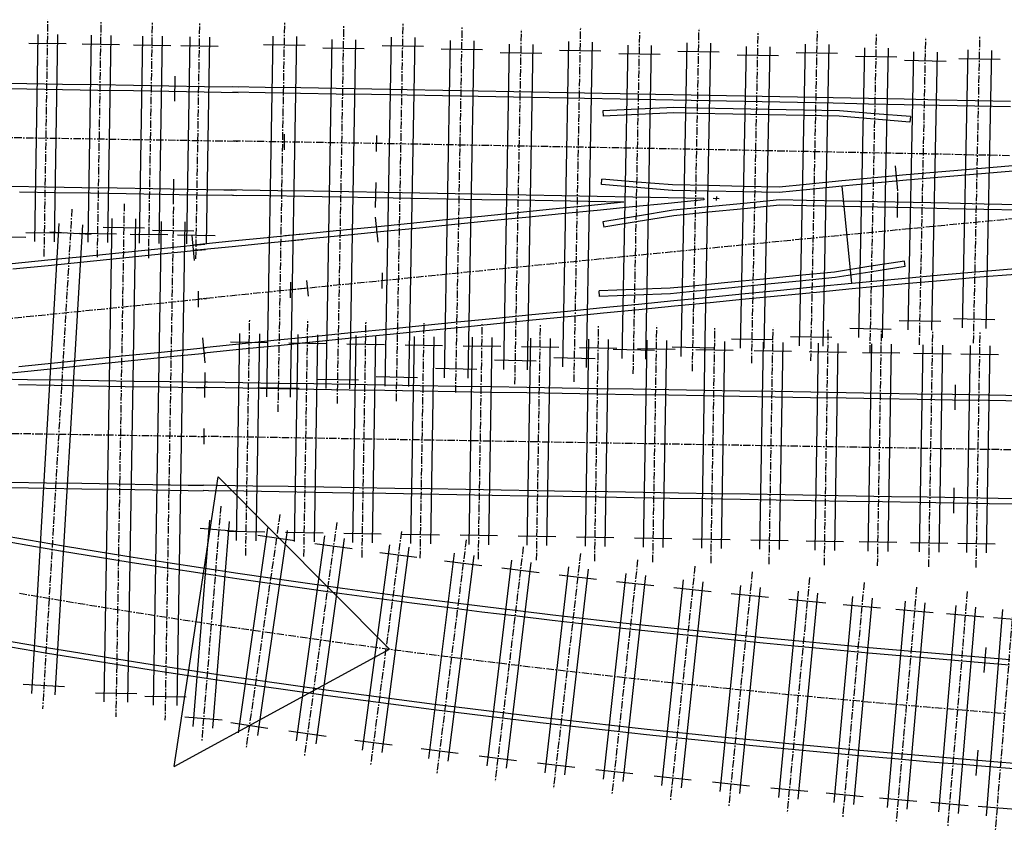
# Model space of a CAD drawing. Extents: x 166 to 6849, y 1372 to 2672.
# Drawn here: x 3938 to 4105, y 2531 to 2669 of the extents above; entities that cross this region are included whole.
import ezdxf

# ---------------------------------------------------------------- set-up
doc = ezdxf.new("R2010")
doc.units = 0
doc.linetypes.add('CENTER', pattern=[2, 1.25, -0.25, 0.25, -0.25])
for name, color, linetype in [('CENTLINE', 6, 'CENTER'), ('GDMARKS', 1, 'CONTINUOUS'), ('JOINTS', 7, 'CONTINUOUS'), ('RADMARKS', 3, 'CONTINUOUS'), ('RAILS', 7, 'CONTINUOUS'), ('TIMBCENT', 4, 'CENTER'), ('TIMBOUTL', 5, 'CONTINUOUS')]:
    doc.layers.add(name, color=color, linetype=linetype)

msp = doc.modelspace()

# ---------------------------------------------------------------- linework, layer by layer
at = {"layer": 'CENTLINE'}
for p, q in [((3933.39, 2648.66), (3939.39, 2648.56)), ((3939.39, 2648.56), (3945.38, 2648.47)), ((3945.38, 2648.47), (3951.38, 2648.37)), ((3951.38, 2648.37), (3957.38, 2648.27)), ((3957.38, 2648.27), (3963.38, 2648.18)), ((3963.38, 2648.18), (3969.38, 2648.08)), ((3969.38, 2648.08), (3975.12, 2647.98)), ((3979.66, 2647.9), (3974.2, 2648)), ((3985.66, 2647.8), (3979.66, 2647.9)), ((3991.66, 2647.7), (3985.66, 2647.8)), ((3997.66, 2647.59), (3991.66, 2647.7)), ((4003.66, 2647.49), (3997.66, 2647.59)), ((4009.65, 2647.38), (4003.66, 2647.49)), ((4015.65, 2647.27), (4009.65, 2647.38)), ((4021.65, 2647.16), (4015.65, 2647.27)), ((4027.65, 2647.05), (4021.65, 2647.16)), ((4033.65, 2646.94), (4027.65, 2647.05)), ((4039.65, 2646.83), (4033.65, 2646.94)), ((4045.65, 2646.72), (4039.65, 2646.83)), ((4051.65, 2646.6), (4045.65, 2646.72)), ((4057.65, 2646.49), (4051.65, 2646.6)), ((4063.64, 2646.37), (4057.65, 2646.49)), ((4069.64, 2646.25), (4063.64, 2646.37)), ((4075.64, 2646.13), (4069.64, 2646.25)), ((4081.64, 2646.01), (4075.64, 2646.13)), ((4087.64, 2645.89), (4081.64, 2646.01)), ((4093.64, 2645.77), (4087.64, 2645.89)), ((4099.64, 2645.64), (4093.64, 2645.77)), ((4105.64, 2645.52), (4099.64, 2645.64)), ((4094.71, 2633.74), (4088.7, 2633.16)), ((4100.72, 2634.32), (4094.71, 2633.74)), ((4106.73, 2634.9), (4100.72, 2634.32)), ((4076.68, 2631.99), (4070.67, 2631.4)), ((4082.69, 2632.57), (4076.68, 2631.99)), ((4088.7, 2633.16), (4082.69, 2632.57)), ((4058.65, 2630.23), (4052.64, 2629.64)), ((4064.66, 2630.82), (4058.65, 2630.23)), ((4070.67, 2631.4), (4064.66, 2630.82)), ((4040.62, 2628.46), (4034.61, 2627.86)), ((4046.63, 2629.05), (4040.62, 2628.46)), ((4052.64, 2629.64), (4046.63, 2629.05)), ((4028.6, 2627.27), (4022.6, 2626.67)), ((4034.61, 2627.86), (4028.6, 2627.27)), ((4010.58, 2625.48), (4004.57, 2624.88)), ((4016.59, 2626.08), (4010.58, 2625.48)), ((4022.6, 2626.67), (4016.59, 2626.08)), ((3992.56, 2623.68), (3986.55, 2623.08)), ((3998.57, 2624.28), (3992.56, 2623.68)), ((4004.57, 2624.88), (3998.57, 2624.28)), ((3975.06, 2621.93), (3969.09, 2621.32)), ((3981.03, 2622.53), (3975.06, 2621.93)), ((3987, 2623.12), (3981.03, 2622.53)), ((3986.55, 2623.08), (3984.05, 2622.83)), ((3951.47, 2619.54), (3957.48, 2620.15)), ((3957.48, 2620.15), (3963.5, 2620.76)), ((3963.5, 2620.76), (3969.51, 2621.37)), ((3969.09, 2621.32), (3968.53, 2621.27)), ((3969.51, 2621.37), (3969.88, 2621.4)), ((3939.44, 2618.32), (3945.45, 2618.93)), ((3945.45, 2618.93), (3951.47, 2619.54)), ((3933.42, 2617.71), (3939.44, 2618.32)), ((3936.94, 2598.59), (3942.94, 2598.5)), ((3942.94, 2598.5), (3948.93, 2598.4)), ((3948.93, 2598.4), (3954.93, 2598.31)), ((3954.93, 2598.31), (3960.93, 2598.21)), ((3960.93, 2598.21), (3966.93, 2598.11)), ((3966.93, 2598.11), (3969.49, 2598.07)), ((3969.89, 2598.07), (3969.48, 2598.08)), ((3975.89, 2597.97), (3969.89, 2598.07)), ((3981.88, 2597.87), (3975.89, 2597.97)), ((3987.88, 2597.77), (3981.88, 2597.87)), ((3993.88, 2597.67), (3987.88, 2597.77)), ((3999.88, 2597.57), (3993.88, 2597.67)), ((4005.88, 2597.47), (3999.88, 2597.57)), ((4011.88, 2597.37), (4005.88, 2597.47)), ((4017.88, 2597.27), (4011.88, 2597.37)), ((4023.88, 2597.17), (4017.88, 2597.27)), ((4029.88, 2597.07), (4023.88, 2597.17)), ((4035.88, 2596.97), (4029.88, 2597.07)), ((4041.88, 2596.87), (4035.88, 2596.97)), ((4047.88, 2596.77), (4041.88, 2596.87)), ((4053.87, 2596.67), (4047.88, 2596.77)), ((4059.87, 2596.57), (4053.87, 2596.67)), ((4065.87, 2596.47), (4059.87, 2596.57)), ((4071.87, 2596.37), (4065.87, 2596.47)), ((4077.87, 2596.27), (4071.87, 2596.37)), ((4083.87, 2596.17), (4077.87, 2596.27)), ((4089.87, 2596.07), (4083.87, 2596.17)), ((4095.87, 2595.97), (4089.87, 2596.07)), ((4101.87, 2595.87), (4095.87, 2595.97)), ((4107.87, 2595.77), (4101.87, 2595.87)), ((3938.28, 2571.56), (3944.19, 2570.56)), ((3944.19, 2570.56), (3950.11, 2569.58)), ((3950.11, 2569.58), (3956.04, 2568.63)), ((3956.04, 2568.63), (3961.96, 2567.7)), ((3961.96, 2567.7), (3967.9, 2566.79)), ((3967.9, 2566.79), (3973.83, 2565.9)), ((3973.83, 2565.9), (3979.77, 2565.03)), ((3979.77, 2565.03), (3985.71, 2564.18)), ((3985.71, 2564.18), (3991.65, 2563.36)), ((3991.65, 2563.36), (3997.59, 2562.55)), ((3997.59, 2562.55), (4003.54, 2561.77)), ((4003.54, 2561.77), (4009.49, 2561.01)), ((4009.49, 2561.01), (4015.45, 2560.26)), ((4015.45, 2560.26), (4021.4, 2559.54)), ((4021.4, 2559.54), (4027.36, 2558.83)), ((4027.36, 2558.83), (4033.32, 2558.15)), ((4033.32, 2558.15), (4039.29, 2557.48)), ((4039.29, 2557.48), (4045.25, 2556.83)), ((4045.25, 2556.83), (4051.22, 2556.19)), ((4051.22, 2556.19), (4057.19, 2555.58)), ((4057.19, 2555.58), (4063.16, 2554.98)), ((4063.16, 2554.98), (4069.13, 2554.4)), ((4069.13, 2554.4), (4075.1, 2553.84)), ((4075.1, 2553.84), (4081.08, 2553.29)), ((4081.08, 2553.29), (4087.05, 2552.75)), ((4087.05, 2552.75), (4093.03, 2552.24)), ((4093.03, 2552.24), (4099.01, 2551.74)), ((4099.01, 2551.74), (4104.99, 2551.25))]:
    msp.add_line(p, q, dxfattribs=at)
at = {"layer": 'GDMARKS'}
for p, q in [((3983.03, 2649.18), (3982.99, 2646.51)), ((3998.63, 2648.91), (3998.58, 2646.24)), ((4056.08, 2638.6), (4056.07, 2637.93)), ((4056.57, 2638.25), (4055.57, 2638.27)), ((3999.56, 2625.71), (3999.52, 2623.05)), ((3984.07, 2624.16), (3984.03, 2621.49)), ((3987.14, 2621.8), (3986.87, 2624.45)), ((3968.51, 2619.93), (3968.56, 2622.6)), ((3969.47, 2596.74), (3969.52, 2599.4))]:
    msp.add_line(p, q, dxfattribs=at)
at = {"layer": 'JOINTS'}
for p, q in [((3964.54, 2654.74), (3964.61, 2658.99)), ((4086.77, 2639.56), (4086.38, 2643.79)), ((3964.32, 2641.58), (3964.25, 2637.33)), ((3998.49, 2641), (3998.42, 2636.75)), ((4086.7, 2635.07), (4086.79, 2639.32)), ((3998.89, 2630.93), (3998.47, 2635.16)), ((3967.87, 2627.82), (3967.45, 2632.05)), ((3969.19, 2614.72), (3969.62, 2610.49)), ((3969.2, 2614.72), (3969.62, 2610.49)), ((3969.6, 2604.65), (3969.67, 2608.9)), ((4096.45, 2602.55), (4096.52, 2606.8)), ((4096.23, 2589.38), (4096.16, 2585.13)), ((4101.36, 2558.15), (4101.7, 2562.38)), ((4100.28, 2545.03), (4099.93, 2540.79))]:
    msp.add_line(p, q, dxfattribs=at)
at = {"layer": 'RADMARKS'}
for p, q in [((4078.96, 2623.92), (4077.36, 2640.35)), ((3964.42, 2542.28), (3971.84, 2591.22)), ((3971.84, 2591.22), (4000.81, 2562.13)), ((3964.42, 2542.28), (4000.81, 2562.13))]:
    msp.add_line(p, q, dxfattribs=at)
at = {"layer": 'RAILS'}
for p, q in [((3933.51, 2656.9), (3939.51, 2656.81)), ((3933.53, 2657.82), (3939.53, 2657.73)), ((3939.51, 2656.81), (3945.52, 2656.72)), ((3939.53, 2657.73), (3945.53, 2657.63)), ((3945.52, 2656.72), (3951.52, 2656.62)), ((3945.53, 2657.63), (3951.53, 2657.54)), ((3951.53, 2657.54), (3957.53, 2657.44)), ((3957.53, 2657.44), (3963.53, 2657.34)), ((3963.53, 2657.34), (3969.53, 2657.24)), ((3969.53, 2657.24), (3975.28, 2657.15)), ((3979.81, 2657.07), (3974.35, 2657.16)), ((3985.82, 2656.97), (3979.81, 2657.07)), ((3991.82, 2656.86), (3985.82, 2656.97)), ((3997.82, 2656.76), (3991.82, 2656.86)), ((4003.82, 2656.65), (3997.82, 2656.76)), ((3951.52, 2656.62), (3957.52, 2656.52)), ((3957.52, 2656.52), (3963.52, 2656.43)), ((3963.52, 2656.43), (3969.52, 2656.33)), ((3969.52, 2656.33), (3975.26, 2656.23)), ((3979.8, 2656.15), (3974.34, 2656.25)), ((3985.8, 2656.05), (3979.8, 2656.15)), ((3991.8, 2655.95), (3985.8, 2656.05)), ((3997.8, 2655.84), (3991.8, 2655.95)), ((4003.8, 2655.74), (3997.8, 2655.84)), ((4009.8, 2655.63), (4003.8, 2655.74)), ((4009.82, 2656.55), (4003.82, 2656.65)), ((4015.8, 2655.52), (4009.8, 2655.63)), ((4015.82, 2656.44), (4009.82, 2656.55)), ((4021.8, 2655.41), (4015.8, 2655.52)), ((4021.82, 2656.33), (4015.82, 2656.44)), ((4027.8, 2655.3), (4021.8, 2655.41)), ((4027.82, 2656.22), (4021.82, 2656.33)), ((4033.8, 2655.19), (4027.8, 2655.3)), ((4033.82, 2656.11), (4027.82, 2656.22)), ((4039.8, 2655.08), (4033.8, 2655.19)), ((4039.82, 2656), (4033.82, 2656.11)), ((4045.81, 2654.97), (4039.8, 2655.08)), ((4045.82, 2655.88), (4039.82, 2656)), ((4051.82, 2655.77), (4045.82, 2655.88)), ((4057.82, 2655.65), (4051.82, 2655.77)), ((4063.82, 2655.53), (4057.82, 2655.65)), ((4069.83, 2655.42), (4063.82, 2655.53)), ((4075.83, 2655.3), (4069.83, 2655.42)), ((4081.83, 2655.17), (4075.83, 2655.3)), ((4087.83, 2655.05), (4081.83, 2655.17)), ((4093.83, 2654.93), (4087.83, 2655.05)), ((4042.89, 2653.4), (4036.88, 2653.13)), ((4048.9, 2653.66), (4042.89, 2653.4)), ((4051.81, 2654.85), (4045.81, 2654.97)), ((4052.9, 2653.58), (4048.9, 2653.66)), ((4048.9, 2653.66), (4048.9, 2653.66)), ((4057.81, 2654.73), (4051.81, 2654.85)), ((4058.9, 2653.46), (4052.9, 2653.58)), ((4063.81, 2654.62), (4057.81, 2654.73)), ((4064.9, 2653.35), (4058.9, 2653.46)), ((4069.81, 2654.5), (4063.81, 2654.62)), ((4075.81, 2654.38), (4069.81, 2654.5)), ((4081.81, 2654.26), (4075.81, 2654.38)), ((4087.81, 2654.14), (4081.81, 2654.26)), ((4093.81, 2654.01), (4087.81, 2654.14)), ((4099.81, 2653.89), (4093.81, 2654.01)), ((4099.83, 2654.81), (4093.83, 2654.93)), ((4105.81, 2653.76), (4099.81, 2653.89)), ((4105.83, 2654.68), (4099.83, 2654.81)), ((4036.88, 2653.13), (4036.92, 2652.22)), ((4042.9, 2652.48), (4036.92, 2652.22)), ((4048.91, 2652.74), (4042.9, 2652.48)), ((4052.85, 2652.66), (4048.91, 2652.74)), ((4048.91, 2652.74), (4048.91, 2652.74)), ((4058.85, 2652.55), (4052.85, 2652.66)), ((4064.85, 2652.43), (4058.85, 2652.55)), ((4070.85, 2652.31), (4064.85, 2652.43)), ((4070.9, 2653.23), (4064.9, 2653.35)), ((4076.85, 2652.19), (4070.85, 2652.31)), ((4076.9, 2653.11), (4070.9, 2653.23)), ((4082.82, 2651.7), (4076.85, 2652.19)), ((4076.85, 2652.19), (4076.85, 2652.19)), ((4082.89, 2652.61), (4076.9, 2653.11)), ((4076.9, 2653.11), (4076.9, 2653.11)), ((4088.88, 2652.12), (4082.89, 2652.61)), ((4088.88, 2652.12), (4088.81, 2651.2)), ((4088.81, 2651.2), (4082.82, 2651.7)), ((4106.23, 2643.83), (4100.22, 2643.33)), ((4082.18, 2641.73), (4077.27, 2641.26)), ((4088.19, 2642.29), (4082.18, 2641.73)), ((4094.2, 2642.82), (4088.19, 2642.29)), ((4094.23, 2641.9), (4088.21, 2641.37)), ((4100.22, 2643.33), (4094.2, 2642.82)), ((4100.24, 2642.42), (4094.23, 2641.9)), ((4106.25, 2642.91), (4100.24, 2642.42)), ((3936.81, 2640.35), (3942.81, 2640.26)), ((3942.81, 2640.26), (3948.8, 2640.16)), ((3948.8, 2640.16), (3954.8, 2640.07)), ((3954.8, 2640.07), (3960.8, 2639.97)), ((4036.65, 2640.63), (4036.72, 2641.55)), ((4042.64, 2640.15), (4036.65, 2640.63)), ((4042.68, 2641.06), (4036.72, 2641.55)), ((4048.63, 2639.66), (4042.64, 2640.15)), ((4048.68, 2640.57), (4042.68, 2641.06)), ((4048.69, 2640.57), (4048.68, 2640.57)), ((4048.68, 2640.57), (4048.68, 2640.57)), ((4054.69, 2640.46), (4048.69, 2640.57)), ((4060.68, 2640.34), (4054.69, 2640.46)), ((4066.68, 2640.22), (4060.68, 2640.34)), ((4071.26, 2640.67), (4066.68, 2640.22)), ((4066.68, 2640.22), (4066.68, 2640.22)), ((4077.27, 2641.26), (4071.26, 2640.67)), ((4077.36, 2640.35), (4071.35, 2639.76)), ((4077.27, 2641.26), (4077.27, 2641.26)), ((4082.2, 2640.81), (4077.36, 2640.35)), ((4077.36, 2640.35), (4077.36, 2640.35)), ((4088.21, 2641.37), (4082.2, 2640.81)), ((3938.29, 2639.41), (3944.29, 2639.32)), ((3944.29, 2639.32), (3950.29, 2639.22)), ((3950.29, 2639.22), (3956.29, 2639.12)), ((3956.29, 2639.12), (3962.28, 2639.03)), ((3960.8, 2639.97), (3966.8, 2639.87)), ((3962.28, 2639.03), (3968.28, 2638.93)), ((3966.8, 2639.87), (3972.79, 2639.77)), ((3968.28, 2638.93), (3974.28, 2638.83)), ((3972.79, 2639.77), (3974.98, 2639.73)), ((3974.45, 2638.82), (3974.05, 2638.83)), ((3975.97, 2639.72), (3974.06, 2639.75)), ((3974.28, 2638.83), (3974.97, 2638.82)), ((3980.45, 2638.72), (3974.45, 2638.82)), ((3981.97, 2639.61), (3975.97, 2639.72)), ((3986.45, 2638.62), (3980.45, 2638.72)), ((3987.96, 2639.51), (3981.97, 2639.61)), ((3992.45, 2638.52), (3986.45, 2638.62)), ((3993.96, 2639.41), (3987.96, 2639.51)), ((3998.44, 2638.41), (3992.45, 2638.52)), ((3999.96, 2639.3), (3993.96, 2639.41)), ((4004.44, 2638.31), (3998.44, 2638.41)), ((4005.96, 2639.2), (3999.96, 2639.3)), ((4011.95, 2639.09), (4005.96, 2639.2)), ((4017.95, 2638.98), (4011.95, 2639.09)), ((4023.95, 2638.87), (4017.95, 2638.98)), ((4029.95, 2638.76), (4023.95, 2638.87)), ((4035.94, 2638.65), (4029.95, 2638.76)), ((4041.94, 2638.54), (4035.94, 2638.65)), ((4047.94, 2638.42), (4041.94, 2638.54)), ((4053.94, 2638.31), (4047.94, 2638.42)), ((4048.72, 2639.66), (4048.63, 2639.66)), ((4048.63, 2639.66), (4048.63, 2639.66)), ((4054.72, 2639.54), (4048.72, 2639.66)), ((4060.72, 2639.42), (4054.72, 2639.54)), ((4066.72, 2639.31), (4060.72, 2639.42)), ((4071.35, 2639.76), (4066.72, 2639.31)), ((4066.72, 2639.31), (4066.72, 2639.31)), ((4010.44, 2638.2), (4004.44, 2638.31)), ((4016.44, 2638.09), (4010.44, 2638.2)), ((4022.43, 2637.98), (4016.44, 2638.09)), ((4028.43, 2637.87), (4022.43, 2637.98)), ((4034.41, 2637.05), (4028.4, 2636.46)), ((4034.43, 2637.76), (4028.43, 2637.87)), ((4040.42, 2637.65), (4034.41, 2637.05)), ((4040.42, 2637.65), (4034.43, 2637.76)), ((4041.92, 2636.87), (4035.91, 2636.28)), ((4047.94, 2637.46), (4041.92, 2636.87)), ((4053.95, 2638.05), (4047.94, 2637.46)), ((4054.74, 2636.88), (4048.76, 2636.29)), ((4053.94, 2638.31), (4053.95, 2638.05)), ((4060.75, 2637.47), (4054.74, 2636.88)), ((4066.76, 2638.06), (4060.75, 2637.47)), ((4066.8, 2637.14), (4060.79, 2636.55)), ((4071.35, 2637.96), (4066.76, 2638.06)), ((4066.76, 2638.06), (4066.76, 2638.06)), ((4071.33, 2637.05), (4066.8, 2637.14)), ((4066.8, 2637.14), (4066.8, 2637.14)), ((4077.33, 2636.93), (4071.33, 2637.05)), ((4077.35, 2637.84), (4071.35, 2637.96)), ((4083.33, 2636.81), (4077.33, 2636.93)), ((4083.35, 2637.72), (4077.35, 2637.84)), ((4089.33, 2636.69), (4083.33, 2636.81)), ((4089.34, 2637.6), (4083.35, 2637.72)), ((4095.34, 2637.48), (4089.34, 2637.6)), ((4101.34, 2637.35), (4095.34, 2637.48)), ((4107.34, 2637.23), (4101.34, 2637.35)), ((4016.38, 2635.27), (4010.37, 2634.67)), ((4022.39, 2635.86), (4016.38, 2635.27)), ((4023.89, 2635.09), (4017.89, 2634.49)), ((4028.4, 2636.46), (4022.39, 2635.86)), ((4029.9, 2635.69), (4023.89, 2635.09)), ((4035.91, 2636.28), (4029.9, 2635.69)), ((4042.74, 2635.32), (4036.9, 2634.37)), ((4048.76, 2636.29), (4042.74, 2635.32)), ((4048.88, 2635.38), (4042.86, 2634.41)), ((4048.76, 2636.29), (4048.76, 2636.29)), ((4054.78, 2635.96), (4048.88, 2635.38)), ((4048.88, 2635.38), (4048.88, 2635.38)), ((4060.79, 2636.55), (4054.78, 2635.96)), ((4095.32, 2636.56), (4089.33, 2636.69)), ((4101.32, 2636.44), (4095.32, 2636.56)), ((4107.32, 2636.31), (4101.32, 2636.44)), ((3998.36, 2633.47), (3992.35, 2632.87)), ((4004.37, 2634.07), (3998.36, 2633.47)), ((4010.37, 2634.67), (4004.37, 2634.07)), ((4011.88, 2633.9), (4005.87, 2633.3)), ((4017.89, 2634.49), (4011.88, 2633.9)), ((4036.9, 2634.37), (4037.04, 2633.46)), ((4042.86, 2634.41), (4037.04, 2633.46)), ((3986.09, 2632.25), (3980.12, 2631.65)), ((3986.34, 2632.27), (3983.13, 2631.95)), ((3992.35, 2632.87), (3986.34, 2632.27)), ((3993.85, 2632.1), (3987.84, 2631.5)), ((3999.86, 2632.7), (3993.85, 2632.1)), ((4005.87, 2633.3), (3999.86, 2632.7)), ((3961.09, 2629.73), (3967.11, 2630.34)), ((3967.11, 2630.34), (3969.62, 2630.59)), ((3968.17, 2630.44), (3967.61, 2630.39)), ((3974.15, 2631.05), (3968.17, 2630.44)), ((3974.24, 2630.13), (3968.27, 2629.53)), ((3980.12, 2631.65), (3974.15, 2631.05)), ((3980.21, 2630.73), (3974.24, 2630.13)), ((3986.18, 2631.33), (3980.21, 2630.73)), ((3987.84, 2631.5), (3983.23, 2631.03)), ((3943.04, 2627.9), (3949.06, 2628.51)), ((3949.06, 2628.51), (3955.07, 2629.12)), ((3955.07, 2629.12), (3961.09, 2629.73)), ((3955.17, 2628.21), (3961.18, 2628.82)), ((3961.18, 2628.82), (3967.2, 2629.42)), ((3967.2, 2629.42), (3969.71, 2629.68)), ((3968.27, 2629.53), (3967.71, 2629.48)), ((3937.02, 2627.29), (3943.04, 2627.9)), ((3937.12, 2626.38), (3943.13, 2626.99)), ((3943.13, 2626.99), (3949.15, 2627.6)), ((3949.15, 2627.6), (3955.17, 2628.21)), ((4081.87, 2626.77), (4076.05, 2625.83)), ((4087.89, 2627.72), (4081.87, 2626.77)), ((4088.03, 2626.79), (4082.02, 2625.84)), ((4088.03, 2626.79), (4087.89, 2627.72)), ((4070.04, 2625.25), (4064.03, 2624.66)), ((4076.05, 2625.83), (4070.04, 2625.25)), ((4076.05, 2625.83), (4076.05, 2625.83)), ((4082.02, 2625.84), (4076.17, 2624.91)), ((4094.61, 2625.37), (4088.6, 2624.83)), ((4100.62, 2625.89), (4094.61, 2625.37)), ((4106.63, 2626.39), (4100.62, 2625.89)), ((4106.65, 2625.47), (4100.64, 2624.97)), ((4051.46, 2623.42), (4048.26, 2623.11)), ((4057.47, 2624.01), (4051.46, 2623.42)), ((4058.03, 2624.07), (4057.47, 2624.01)), ((4057.47, 2624.01), (4057.47, 2624.01)), ((4064.03, 2624.66), (4058.03, 2624.07)), ((4064.15, 2623.73), (4058.14, 2623.14)), ((4070.16, 2624.32), (4064.15, 2623.73)), ((4076.17, 2624.91), (4070.16, 2624.32)), ((4078.96, 2623.92), (4072.95, 2623.34)), ((4076.17, 2624.91), (4076.17, 2624.91)), ((4082.59, 2624.27), (4078.96, 2623.92)), ((4078.96, 2623.92), (4078.96, 2623.92)), ((4088.6, 2624.83), (4082.59, 2624.27)), ((4088.62, 2623.92), (4082.62, 2623.35)), ((4094.63, 2624.45), (4088.62, 2623.92)), ((4100.64, 2624.97), (4094.63, 2624.45)), ((4042.26, 2622.9), (4036.28, 2622.69)), ((4036.32, 2621.75), (4036.28, 2622.69)), ((4042.32, 2621.97), (4036.32, 2621.75)), ((4036.32, 2621.75), (4036.32, 2621.75)), ((4048.26, 2623.11), (4042.26, 2622.9)), ((4048.32, 2622.18), (4042.32, 2621.97)), ((4048.26, 2623.11), (4048.26, 2623.11)), ((4051.55, 2622.5), (4048.32, 2622.18)), ((4048.32, 2622.18), (4048.32, 2622.18)), ((4057.56, 2623.09), (4051.55, 2622.5)), ((4060.93, 2622.16), (4054.93, 2621.57)), ((4058.14, 2623.14), (4057.56, 2623.09)), ((4057.56, 2623.09), (4057.56, 2623.09)), ((4066.94, 2622.75), (4060.93, 2622.16)), ((4067.03, 2621.84), (4061.02, 2621.25)), ((4072.95, 2623.34), (4066.94, 2622.75)), ((4073.04, 2622.42), (4067.03, 2621.84)), ((4079.05, 2623.01), (4073.04, 2622.42)), ((4082.62, 2623.35), (4079.05, 2623.01)), ((4079.05, 2623.01), (4079.05, 2623.01)), ((4042.91, 2620.39), (4036.9, 2619.8)), ((4048.92, 2620.98), (4042.91, 2620.39)), ((4054.93, 2621.57), (4048.92, 2620.98)), ((4055.02, 2620.66), (4049.01, 2620.07)), ((4061.02, 2621.25), (4055.02, 2620.66)), ((4024.89, 2618.61), (4018.88, 2618.01)), ((4030.9, 2619.21), (4024.89, 2618.61)), ((4036.9, 2619.8), (4030.9, 2619.21)), ((4036.99, 2618.89), (4030.99, 2618.29)), ((4043, 2619.48), (4036.99, 2618.89)), ((4049.01, 2620.07), (4043, 2619.48)), ((4006.87, 2616.82), (4000.87, 2616.22)), ((4012.88, 2617.42), (4006.87, 2616.82)), ((4018.88, 2618.01), (4012.88, 2617.42)), ((4018.97, 2617.1), (4012.97, 2616.51)), ((4024.98, 2617.7), (4018.97, 2617.1)), ((4030.99, 2618.29), (4024.98, 2617.7)), ((3994.86, 2615.62), (3988.86, 2615.02)), ((4000.87, 2616.22), (3994.86, 2615.62)), ((4000.96, 2615.31), (3994.95, 2614.71)), ((4006.96, 2615.91), (4000.96, 2615.31)), ((4012.97, 2616.51), (4006.96, 2615.91)), ((3975.89, 2613.72), (3969.92, 2613.12)), ((3981.86, 2614.32), (3975.89, 2613.72)), ((3987.83, 2614.92), (3981.86, 2614.32)), ((3987.92, 2614), (3981.95, 2613.4)), ((3988.86, 2615.02), (3984.87, 2614.62)), ((3988.95, 2614.11), (3984.96, 2613.71)), ((3994.95, 2614.71), (3988.95, 2614.11)), ((3956.2, 2611.73), (3962.21, 2612.34)), ((3962.21, 2612.34), (3968.23, 2612.95)), ((3963.72, 2611.57), (3969.73, 2612.17)), ((3968.23, 2612.95), (3969.74, 2613.1)), ((3969.92, 2613.12), (3969.36, 2613.06)), ((3970.01, 2612.2), (3969.45, 2612.15)), ((3975.98, 2612.8), (3970.01, 2612.2)), ((3981.95, 2613.4), (3975.98, 2612.8)), ((3938.16, 2609.9), (3944.17, 2610.51)), ((3944.17, 2610.51), (3950.19, 2611.12)), ((3945.68, 2609.74), (3951.69, 2610.35)), ((3950.19, 2611.12), (3956.2, 2611.73)), ((3951.69, 2610.35), (3957.7, 2610.96)), ((3957.7, 2610.96), (3963.72, 2611.57)), ((3933.65, 2608.52), (3939.66, 2609.13)), ((3939.66, 2609.13), (3945.68, 2609.74)), ((3933.64, 2607.81), (3939.64, 2607.72)), ((3938.13, 2606.83), (3944.13, 2606.73)), ((3939.64, 2607.72), (3945.64, 2607.62)), ((3945.64, 2607.62), (3951.64, 2607.53)), ((3951.64, 2607.53), (3957.65, 2607.43)), ((3957.65, 2607.43), (3963.65, 2607.33)), ((3963.65, 2607.33), (3969.65, 2607.23)), ((3970.04, 2607.24), (3969.63, 2607.24)), ((3976.04, 2607.14), (3970.04, 2607.24)), ((3982.04, 2607.04), (3976.04, 2607.14)), ((3988.04, 2606.94), (3982.04, 2607.04)), ((3994.04, 2606.84), (3988.04, 2606.94)), ((4000.04, 2606.74), (3994.04, 2606.84)), ((3944.13, 2606.73), (3950.13, 2606.64)), ((3950.13, 2606.64), (3956.13, 2606.54)), ((3956.13, 2606.54), (3962.13, 2606.44)), ((3962.13, 2606.44), (3968.13, 2606.34)), ((3968.13, 2606.34), (3969.63, 2606.32)), ((3970.02, 2606.32), (3969.62, 2606.33)), ((3976.02, 2606.22), (3970.02, 2606.32)), ((3982.02, 2606.12), (3976.02, 2606.22)), ((3988.02, 2606.02), (3982.02, 2606.12)), ((3994.02, 2605.92), (3988.02, 2606.02)), ((4000.02, 2605.82), (3994.02, 2605.92)), ((4006.02, 2605.72), (4000.02, 2605.82)), ((4006.03, 2606.64), (4000.04, 2606.74)), ((4012.02, 2605.62), (4006.02, 2605.72)), ((4012.03, 2606.54), (4006.03, 2606.64)), ((4018.02, 2605.52), (4012.02, 2605.62)), ((4018.03, 2606.44), (4012.03, 2606.54)), ((4024.02, 2605.42), (4018.02, 2605.52)), ((4024.03, 2606.34), (4018.03, 2606.44)), ((4030.02, 2605.32), (4024.02, 2605.42)), ((4030.03, 2606.24), (4024.03, 2606.34)), ((4036.01, 2605.22), (4030.02, 2605.32)), ((4036.03, 2606.14), (4030.03, 2606.24)), ((4042.01, 2605.12), (4036.01, 2605.22)), ((4042.03, 2606.04), (4036.03, 2606.14)), ((4048.01, 2605.02), (4042.01, 2605.12)), ((4048.03, 2605.94), (4042.03, 2606.04)), ((4054.03, 2605.84), (4048.03, 2605.94)), ((4060.03, 2605.74), (4054.03, 2605.84)), ((4066.03, 2605.64), (4060.03, 2605.74)), ((4072.03, 2605.54), (4066.03, 2605.64)), ((4078.02, 2605.44), (4072.03, 2605.54)), ((4084.02, 2605.34), (4078.02, 2605.44)), ((4090.02, 2605.24), (4084.02, 2605.34)), ((4096.02, 2605.14), (4090.02, 2605.24)), ((4102.02, 2605.04), (4096.02, 2605.14)), ((4054.01, 2604.92), (4048.01, 2605.02)), ((4060.01, 2604.82), (4054.01, 2604.92)), ((4066.01, 2604.72), (4060.01, 2604.82)), ((4072.01, 2604.62), (4066.01, 2604.72)), ((4078.01, 2604.52), (4072.01, 2604.62)), ((4084.01, 2604.42), (4078.01, 2604.52)), ((4090.01, 2604.32), (4084.01, 2604.42)), ((4096.01, 2604.22), (4090.01, 2604.32)), ((4102.01, 2604.12), (4096.01, 2604.22)), ((4108, 2604.02), (4102.01, 2604.12)), ((4108.02, 2604.94), (4102.02, 2605.04)), ((3936.81, 2590.35), (3942.81, 2590.25)), ((3942.81, 2590.25), (3948.8, 2590.16)), ((3948.8, 2590.16), (3954.8, 2590.06)), ((3936.79, 2589.43), (3942.79, 2589.33)), ((3942.79, 2589.33), (3948.79, 2589.24)), ((3948.79, 2589.24), (3954.79, 2589.14)), ((3954.79, 2589.14), (3960.78, 2589.04)), ((3954.8, 2590.06), (3960.8, 2589.96)), ((3960.78, 2589.04), (3966.78, 2588.95)), ((3960.8, 2589.96), (3966.8, 2589.86)), ((3966.78, 2588.95), (3969.34, 2588.9)), ((3966.8, 2589.86), (3969.36, 2589.82)), ((3970.21, 2588.9), (3969.33, 2588.91)), ((3971.72, 2589.79), (3969.34, 2589.83)), ((3976.21, 2588.8), (3970.21, 2588.9)), ((3977.72, 2589.69), (3971.72, 2589.79)), ((3982.2, 2588.7), (3976.21, 2588.8)), ((3983.72, 2589.59), (3977.72, 2589.69)), ((3988.2, 2588.6), (3982.2, 2588.7)), ((3989.72, 2589.49), (3983.72, 2589.59)), ((3994.2, 2588.5), (3988.2, 2588.6)), ((3995.72, 2589.39), (3989.72, 2589.49)), ((4000.2, 2588.4), (3994.2, 2588.5)), ((4001.72, 2589.29), (3995.72, 2589.39)), ((4007.72, 2589.19), (4001.72, 2589.29)), ((4013.72, 2589.09), (4007.72, 2589.19)), ((4019.72, 2588.99), (4013.72, 2589.09)), ((4025.72, 2588.89), (4019.72, 2588.99)), ((4031.71, 2588.79), (4025.72, 2588.89)), ((4037.71, 2588.69), (4031.71, 2588.79)), ((4043.71, 2588.59), (4037.71, 2588.69)), ((4049.71, 2588.49), (4043.71, 2588.59)), ((4055.71, 2588.39), (4049.71, 2588.49)), ((4006.2, 2588.3), (4000.2, 2588.4)), ((4012.2, 2588.2), (4006.2, 2588.3)), ((4018.2, 2588.1), (4012.2, 2588.2)), ((4024.2, 2588), (4018.2, 2588.1)), ((4030.2, 2587.9), (4024.2, 2588)), ((4036.2, 2587.8), (4030.2, 2587.9)), ((4042.2, 2587.7), (4036.2, 2587.8)), ((4048.2, 2587.6), (4042.2, 2587.7)), ((4054.19, 2587.5), (4048.2, 2587.6)), ((4060.19, 2587.4), (4054.19, 2587.5)), ((4061.71, 2588.29), (4055.71, 2588.39)), ((4066.19, 2587.3), (4060.19, 2587.4)), ((4067.71, 2588.19), (4061.71, 2588.29)), ((4072.19, 2587.2), (4066.19, 2587.3)), ((4073.71, 2588.09), (4067.71, 2588.19)), ((4078.19, 2587.1), (4072.19, 2587.2)), ((4079.71, 2587.99), (4073.71, 2588.09)), ((4084.19, 2587), (4078.19, 2587.1)), ((4085.71, 2587.89), (4079.71, 2587.99)), ((4090.19, 2586.9), (4084.19, 2587)), ((4091.71, 2587.79), (4085.71, 2587.89)), ((4096.19, 2586.8), (4090.19, 2586.9)), ((4097.71, 2587.69), (4091.71, 2587.79)), ((4102.19, 2586.7), (4096.19, 2586.8)), ((4103.7, 2587.59), (4097.71, 2587.69)), ((4109.7, 2587.49), (4103.7, 2587.59)), ((4108.19, 2586.6), (4102.19, 2586.7)), ((3933.78, 2580.71), (3939.67, 2579.69)), ((3933.94, 2581.61), (3939.82, 2580.59)), ((3939.82, 2580.59), (3945.7, 2579.6)), ((3939.67, 2579.69), (3945.55, 2578.7)), ((3945.55, 2578.7), (3951.44, 2577.73)), ((3945.7, 2579.6), (3951.59, 2578.63)), ((3951.59, 2578.63), (3957.48, 2577.68)), ((3951.44, 2577.73), (3957.34, 2576.78)), ((3957.48, 2577.68), (3963.37, 2576.75)), ((3957.34, 2576.78), (3963.23, 2575.85)), ((3963.23, 2575.85), (3969.13, 2574.94)), ((3963.37, 2576.75), (3969.27, 2575.85)), ((3969.27, 2575.85), (3975.17, 2574.96)), ((3969.13, 2574.94), (3975.04, 2574.06)), ((3975.04, 2574.06), (3980.94, 2573.2)), ((3975.17, 2574.96), (3981.07, 2574.1)), ((3981.07, 2574.1), (3986.98, 2573.26)), ((3980.94, 2573.2), (3986.85, 2572.35)), ((3986.85, 2572.35), (3992.77, 2571.53)), ((3986.98, 2573.26), (3992.89, 2572.44)), ((3992.89, 2572.44), (3998.81, 2571.64)), ((3992.77, 2571.53), (3998.69, 2570.73)), ((3998.69, 2570.73), (4004.61, 2569.95)), ((3998.81, 2571.64), (4004.73, 2570.86)), ((4004.73, 2570.86), (4010.65, 2570.1)), ((4004.61, 2569.95), (4010.53, 2569.19)), ((4010.53, 2569.19), (4016.46, 2568.45)), ((4010.65, 2570.1), (4016.57, 2569.36)), ((4016.57, 2569.36), (4022.5, 2568.64)), ((4022.5, 2568.64), (4028.43, 2567.94)), ((4016.46, 2568.45), (4022.39, 2567.73)), ((4022.39, 2567.73), (4028.32, 2567.03)), ((4028.32, 2567.03), (4034.25, 2566.34)), ((4028.43, 2567.94), (4034.36, 2567.25)), ((4034.36, 2567.25), (4040.29, 2566.59)), ((4034.25, 2566.34), (4040.19, 2565.68)), ((4040.19, 2565.68), (4046.13, 2565.03)), ((4040.29, 2566.59), (4046.23, 2565.94)), ((4046.23, 2565.94), (4052.17, 2565.31)), ((4052.17, 2565.31), (4058.11, 2564.7)), ((4046.13, 2565.03), (4052.07, 2564.4)), ((4052.07, 2564.4), (4058.02, 2563.79)), ((4058.02, 2563.79), (4063.97, 2563.19)), ((4058.11, 2564.7), (4064.06, 2564.1)), ((4064.06, 2564.1), (4070, 2563.52)), ((4070, 2563.52), (4075.95, 2562.96)), ((3936.74, 2562.52), (3942.69, 2561.52)), ((3936.89, 2563.43), (3942.84, 2562.42)), ((3942.84, 2562.42), (3948.79, 2561.44)), ((4063.97, 2563.19), (4069.91, 2562.61)), ((4069.91, 2562.61), (4075.87, 2562.05)), ((4075.87, 2562.05), (4081.82, 2561.5)), ((4075.95, 2562.96), (4081.9, 2562.42)), ((4081.9, 2562.42), (4087.85, 2561.89)), ((4087.85, 2561.89), (4093.81, 2561.37)), ((3942.69, 2561.52), (3948.64, 2560.54)), ((3948.64, 2560.54), (3954.6, 2559.58)), ((3948.79, 2561.44), (3954.74, 2560.48)), ((3954.74, 2560.48), (3960.7, 2559.54)), ((4081.82, 2561.5), (4087.77, 2560.97)), ((4087.77, 2560.97), (4093.73, 2560.46)), ((4093.73, 2560.46), (4099.69, 2559.96)), ((4093.81, 2561.37), (4099.76, 2560.87)), ((4099.76, 2560.87), (4105.72, 2560.39)), ((3954.6, 2559.58), (3960.56, 2558.64)), ((3960.56, 2558.64), (3966.52, 2557.72)), ((3960.7, 2559.54), (3966.66, 2558.63)), ((3966.66, 2558.63), (3972.62, 2557.74)), ((4099.69, 2559.96), (4105.65, 2559.47)), ((3966.52, 2557.72), (3972.49, 2556.83)), ((3972.49, 2556.83), (3978.46, 2555.96)), ((3972.62, 2557.74), (3978.59, 2556.86)), ((3978.59, 2556.86), (3984.56, 2556.01)), ((3978.46, 2555.96), (3984.43, 2555.11)), ((3984.56, 2556.01), (3990.53, 2555.19)), ((3990.53, 2555.19), (3996.5, 2554.38)), ((3984.43, 2555.11), (3990.4, 2554.28)), ((3990.4, 2554.28), (3996.38, 2553.47)), ((3996.5, 2554.38), (4002.48, 2553.59)), ((4002.48, 2553.59), (4008.46, 2552.82)), ((3996.38, 2553.47), (4002.36, 2552.68)), ((4002.36, 2552.68), (4008.34, 2551.91)), ((4008.34, 2551.91), (4014.33, 2551.16)), ((4008.46, 2552.82), (4014.44, 2552.07)), ((4014.44, 2552.07), (4020.42, 2551.35)), ((4014.33, 2551.16), (4020.31, 2550.44)), ((4020.31, 2550.44), (4026.3, 2549.73)), ((4020.42, 2551.35), (4026.41, 2550.64)), ((4026.41, 2550.64), (4032.39, 2549.95)), ((4026.3, 2549.73), (4032.29, 2549.04)), ((4032.29, 2549.04), (4038.28, 2548.37)), ((4032.39, 2549.95), (4038.38, 2549.28)), ((4038.38, 2549.28), (4044.37, 2548.62)), ((4044.37, 2548.62), (4050.36, 2547.99)), ((4038.28, 2548.37), (4044.27, 2547.71)), ((4044.27, 2547.71), (4050.26, 2547.08)), ((4050.26, 2547.08), (4056.26, 2546.46)), ((4050.36, 2547.99), (4056.35, 2547.37)), ((4056.35, 2547.37), (4062.35, 2546.77)), ((4056.26, 2546.46), (4062.26, 2545.86)), ((4062.26, 2545.86), (4068.25, 2545.28)), ((4062.35, 2546.77), (4068.34, 2546.19)), ((4068.25, 2545.28), (4074.25, 2544.71)), ((4068.34, 2546.19), (4074.34, 2545.62)), ((4074.34, 2545.62), (4080.33, 2545.07)), ((4074.25, 2544.71), (4080.25, 2544.16)), ((4080.25, 2544.16), (4086.25, 2543.62)), ((4080.33, 2545.07), (4086.33, 2544.54)), ((4086.25, 2543.62), (4092.25, 2543.1)), ((4086.33, 2544.54), (4092.33, 2544.02)), ((4092.33, 2544.02), (4098.33, 2543.51)), ((4098.33, 2543.51), (4104.33, 2543.03)), ((4092.25, 2543.1), (4098.25, 2542.6)), ((4098.25, 2542.6), (4104.26, 2542.11)), ((4104.26, 2542.11), (4110.26, 2541.64)), ((4104.33, 2543.03), (4110.33, 2542.55))]:
    msp.add_line(p, q, dxfattribs=at)
at = {"layer": 'TIMBCENT'}
for p, q in [((3942.45, 2628.51), (3943.08, 2668.51)), ((3951.45, 2628.37), (3952.09, 2668.36)), ((3960.11, 2628.23), (3960.76, 2668.22)), ((3968.1, 2628.1), (3968.76, 2668.09)), ((3982, 2602.23), (3983.12, 2668.22)), ((3992.01, 2603.65), (3993.12, 2667.64)), ((4002, 2604.06), (4003.13, 2668.05)), ((4012.02, 2605.47), (4013.13, 2667.46)), ((4022.03, 2606.88), (4023.13, 2666.87)), ((4032.03, 2607.28), (4033.15, 2667.27)), ((4052.04, 2609.08), (4053.16, 2667.07)), ((4072.06, 2610.86), (4073.17, 2666.85)), ((4042.04, 2608.68), (4043.14, 2666.67)), ((4062.06, 2610.47), (4063.15, 2666.46)), ((4082.07, 2612.25), (4083.17, 2666.24)), ((4090.43, 2613.55), (4091.49, 2665.54)), ((4099.57, 2613.86), (4100.65, 2665.84)), ((3955.96, 2637.38), (3954.56, 2550.67)), ((3964.3, 2636.89), (3962.87, 2550.12)), ((3947.12, 2636.47), (3942.18, 2552.03)), ((3976.53, 2577.96), (3977.19, 2617.95)), ((3986.36, 2577.79), (3987.02, 2617.79)), ((3996.19, 2577.63), (3996.86, 2617.63)), ((4006.02, 2577.47), (4006.69, 2617.46)), ((4015.85, 2577.3), (4016.52, 2617.3)), ((4025.69, 2577.14), (4026.35, 2617.13)), ((4035.52, 2576.98), (4036.18, 2616.97)), ((4045.35, 2576.81), (4046.02, 2616.81)), ((4055.18, 2576.65), (4055.85, 2616.64)), ((4065.01, 2576.48), (4065.68, 2616.48)), ((4074.35, 2576.33), (4075.01, 2616.32)), ((4083.34, 2576.18), (4084.01, 2616.17)), ((4092.01, 2576.03), (4092.68, 2616.03)), ((4100.01, 2575.9), (4100.68, 2615.89)), ((3972.29, 2586.3), (3969.07, 2546.43)), ((3982.28, 2584.87), (3976.56, 2545.29)), ((3991.9, 2583.51), (3986.41, 2543.89)), ((4002.84, 2582.03), (3997.6, 2542.38)), ((4013.79, 2580.62), (4008.8, 2540.94)), ((4023.44, 2579.44), (4018.67, 2539.72)), ((4033.11, 2578.3), (4028.54, 2538.56)), ((4042.78, 2577.21), (4038.41, 2537.45)), ((4052.46, 2576.17), (4048.28, 2536.39)), ((4062.15, 2575.18), (4058.16, 2535.38)), ((4071.84, 2574.23), (4068.04, 2534.41)), ((4081.05, 2573.37), (4077.42, 2533.54)), ((4089.94, 2572.58), (4086.46, 2532.73)), ((4098.5, 2571.85), (4095.17, 2531.99)), ((4106.41, 2571.2), (4103.21, 2531.33))]:
    msp.add_line(p, q, dxfattribs=at)
at = {"layer": 'TIMBOUTL'}
for p, q in [((3941.38, 2666.03), (3940.83, 2631.04)), ((3944.71, 2665.98), (3944.16, 2630.98)), ((3950.38, 2665.89), (3949.82, 2630.89)), ((3953.72, 2665.84), (3953.15, 2630.84)), ((3959.05, 2665.75), (3958.48, 2630.75)), ((3962.39, 2665.7), (3961.81, 2630.7)), ((3967.06, 2665.62), (3966.48, 2630.62)), ((3970.39, 2665.56), (3969.81, 2630.57)), ((3981.08, 2665.75), (3980.04, 2604.76)), ((3985.08, 2665.69), (3984.04, 2604.7)), ((3991.08, 2665.17), (3990.05, 2606.18)), ((3995.08, 2665.1), (3994.05, 2606.11)), ((4001.09, 2665.58), (4000.05, 2606.59)), ((4005.09, 2665.51), (4004.05, 2606.52)), ((3939.86, 2664.56), (3946.19, 2664.46)), ((3948.86, 2664.41), (3955.19, 2664.31)), ((3957.53, 2664.27), (3963.86, 2664.17)), ((3965.53, 2664.14), (3971.86, 2664.04)), ((3986.55, 2664.16), (3979.55, 2664.28)), ((3996.55, 2663.58), (3989.55, 2663.7)), ((4006.56, 2663.99), (3999.56, 2664.11)), ((4016.56, 2663.4), (4009.56, 2663.52)), ((4011.09, 2665), (4010.06, 2608)), ((4015.09, 2664.92), (4014.06, 2607.93)), ((4021.08, 2664.4), (4020.08, 2609.41)), ((4025.08, 2664.33), (4024.08, 2609.34)), ((4031.1, 2664.81), (4030.07, 2609.82)), ((4035.1, 2664.73), (4034.07, 2609.74)), ((4041.09, 2664.21), (4040.09, 2611.22)), ((4045.09, 2664.13), (4044.09, 2611.14)), ((4051.11, 2664.6), (4050.09, 2611.61)), ((4055.11, 2664.53), (4054.09, 2611.54)), ((4061.11, 2664), (4060.11, 2613.01)), ((4065.1, 2663.92), (4064.11, 2612.93)), ((4071.12, 2664.39), (4070.11, 2613.4)), ((4075.12, 2664.31), (4074.1, 2613.32)), ((4081.12, 2663.78), (4080.13, 2614.79)), ((4085.12, 2663.7), (4084.12, 2614.71)), ((4098.6, 2663.39), (4097.62, 2616.4)), ((4026.56, 2662.8), (4019.56, 2662.93)), ((4036.57, 2663.2), (4029.57, 2663.33)), ((4046.57, 2662.6), (4039.57, 2662.74)), ((4056.58, 2663), (4049.58, 2663.13)), ((4066.58, 2662.39), (4059.58, 2662.53)), ((4076.59, 2662.78), (4069.59, 2662.92)), ((4086.59, 2662.17), (4079.59, 2662.31)), ((4089.44, 2663.08), (4088.48, 2616.09)), ((4093.44, 2663), (4092.48, 2616.01)), ((4104.06, 2661.77), (4097.07, 2661.92)), ((4102.6, 2663.3), (4101.62, 2616.31)), ((4094.91, 2661.47), (4087.91, 2661.61)), ((3940.33, 2554.64), (3944.97, 2634.09)), ((3944.32, 2554.41), (3948.97, 2633.85)), ((3952.4, 2633.44), (3959.4, 2633.33)), ((3952.6, 2553.2), (3953.92, 2634.92)), ((3956.6, 2553.14), (3957.92, 2634.85)), ((3960.91, 2552.66), (3962.26, 2634.42)), ((3964.91, 2552.59), (3966.26, 2634.36)), ((3932.35, 2631.86), (3939.35, 2631.75)), ((3939.35, 2632.56), (3945.68, 2632.46)), ((3943.39, 2632.68), (3950.38, 2632.27)), ((3948.34, 2632.42), (3954.68, 2632.32)), ((3957.01, 2632.28), (3963.34, 2632.18)), ((3960.73, 2632.95), (3967.73, 2632.83)), ((3965, 2632.15), (3971.33, 2632.04)), ((4094.01, 2617.48), (4087.01, 2617.62)), ((4103.15, 2617.78), (4096.15, 2617.93)), ((3975.48, 2615.48), (3974.9, 2580.49)), ((3978.82, 2615.43), (3978.23, 2580.43)), ((3985.32, 2615.32), (3984.73, 2580.32)), ((3988.65, 2615.26), (3988.07, 2580.27)), ((3995.15, 2615.15), (3994.57, 2580.16)), ((3998.48, 2615.1), (3997.9, 2580.1)), ((4085.65, 2616.17), (4078.66, 2616.32)), ((3980.29, 2613.9), (3973.96, 2614.01)), ((3990.12, 2613.74), (3983.79, 2613.84)), ((3999.96, 2613.57), (3993.62, 2613.68)), ((4009.79, 2613.41), (4003.46, 2613.51)), ((4004.98, 2614.99), (4004.4, 2579.99)), ((4008.31, 2614.93), (4007.73, 2579.94)), ((4014.81, 2614.83), (4014.23, 2579.83)), ((4018.15, 2614.77), (4017.56, 2579.77)), ((4024.64, 2614.66), (4024.06, 2579.67)), ((4027.98, 2614.61), (4027.39, 2579.61)), ((4034.48, 2614.5), (4033.89, 2579.5)), ((4037.81, 2614.44), (4037.23, 2579.45)), ((4044.31, 2614.33), (4043.72, 2579.34)), ((4047.64, 2614.28), (4047.06, 2579.28)), ((4054.14, 2614.17), (4053.56, 2579.17)), ((4057.47, 2614.11), (4056.89, 2579.12)), ((4065.63, 2614.4), (4058.64, 2614.54)), ((4063.97, 2614.01), (4063.39, 2579.01)), ((4067.31, 2613.95), (4066.72, 2578.96)), ((4075.63, 2614.79), (4068.64, 2614.93)), ((4073.3, 2613.85), (4072.72, 2578.86)), ((4076.64, 2613.79), (4076.05, 2578.8)), ((4082.3, 2613.7), (4081.72, 2578.7)), ((4085.64, 2613.64), (4085.05, 2578.65)), ((4090.97, 2613.56), (4090.39, 2578.56)), ((4094.3, 2613.5), (4093.72, 2578.5)), ((4019.62, 2613.25), (4013.29, 2613.35)), ((4029.45, 2613.08), (4023.12, 2613.19)), ((4039.28, 2612.92), (4032.95, 2613.02)), ((4045.62, 2612.61), (4038.62, 2612.74)), ((4049.12, 2612.75), (4042.78, 2612.86)), ((4055.62, 2613.01), (4048.62, 2613.14)), ((4058.95, 2612.59), (4052.62, 2612.69)), ((4068.78, 2612.43), (4062.45, 2612.53)), ((4078.11, 2612.27), (4071.78, 2612.38)), ((4087.11, 2612.12), (4080.78, 2612.23)), ((4095.78, 2611.98), (4089.44, 2612.08)), ((4103.78, 2611.84), (4097.44, 2611.95)), ((4098.97, 2613.42), (4098.38, 2578.43)), ((4102.3, 2613.37), (4101.72, 2578.37)), ((4025.6, 2610.81), (4018.6, 2610.94)), ((4035.6, 2611.21), (4028.6, 2611.34)), ((4015.59, 2609.41), (4008.59, 2609.53)), ((3995.58, 2607.58), (3988.58, 2607.71)), ((4005.57, 2608), (3998.57, 2608.12)), ((3985.56, 2606.17), (3978.56, 2606.29)), ((3967.61, 2549.06), (3970.43, 2583.94)), ((3970.93, 2548.79), (3973.75, 2583.67)), ((3968.82, 2582.57), (3975.13, 2582.06)), ((3979.76, 2581.91), (3973.43, 2582.01)), ((3975.27, 2548), (3980.27, 2582.64)), ((3978.57, 2547.52), (3983.57, 2582.16)), ((3989.59, 2581.74), (3983.26, 2581.85)), ((3978.57, 2581.37), (3984.84, 2580.46)), ((3985.1, 2546.6), (3989.91, 2581.27)), ((3988.41, 2546.14), (3993.21, 2580.81)), ((3999.42, 2581.58), (3993.09, 2581.68)), ((4009.25, 2581.41), (4002.92, 2581.52)), ((4019.09, 2581.25), (4012.75, 2581.36)), ((4028.92, 2581.09), (4022.59, 2581.19)), ((4038.75, 2580.92), (4032.42, 2581.03)), ((4048.58, 2580.76), (4042.25, 2580.86)), ((4058.41, 2580.59), (4052.08, 2580.7)), ((4068.25, 2580.43), (4061.91, 2580.54)), ((4077.58, 2580.27), (4071.25, 2580.38)), ((4086.58, 2580.12), (4080.24, 2580.23)), ((3988.21, 2579.99), (3994.49, 2579.12)), ((3996.28, 2545.07), (4000.86, 2579.77)), ((3999.18, 2578.48), (4005.45, 2577.65)), ((3999.58, 2544.64), (4004.16, 2579.34)), ((4095.24, 2579.98), (4088.91, 2580.09)), ((4103.24, 2579.85), (4096.91, 2579.95)), ((4007.46, 2543.62), (4011.82, 2578.35)), ((4010.15, 2577.05), (4016.43, 2576.26)), ((4010.77, 2543.21), (4015.13, 2577.94)), ((4017.31, 2542.4), (4021.49, 2577.15)), ((4019.82, 2575.84), (4026.11, 2575.09)), ((4020.62, 2542.01), (4024.8, 2576.76)), ((4027.17, 2541.24), (4031.17, 2576.01)), ((4030.48, 2540.86), (4034.48, 2575.63)), ((4029.5, 2574.69), (4035.8, 2573.96)), ((4037.03, 2540.12), (4040.85, 2574.91)), ((4039.19, 2573.58), (4045.49, 2572.89)), ((4040.34, 2539.76), (4044.16, 2574.55)), ((4046.89, 2539.05), (4050.54, 2573.86)), ((4050.2, 2538.7), (4053.86, 2573.51)), ((4048.89, 2572.53), (4055.19, 2571.86)), ((4056.75, 2538.03), (4060.24, 2572.86)), ((4060.07, 2537.7), (4063.56, 2572.53)), ((4066.62, 2537.06), (4069.95, 2571.9)), ((4058.6, 2571.52), (4064.9, 2570.88)), ((4068.31, 2570.55), (4074.61, 2569.95)), ((4069.94, 2536.74), (4073.26, 2571.58)), ((4075.98, 2536.18), (4079.16, 2571.03)), ((4079.3, 2535.88), (4082.48, 2570.73)), ((4085.02, 2535.37), (4088.06, 2570.23)), ((4077.53, 2569.68), (4083.84, 2569.1)), ((4086.43, 2568.87), (4092.74, 2568.32)), ((4088.34, 2535.08), (4091.38, 2569.94)), ((4093.71, 2534.62), (4096.63, 2569.49)), ((4097.04, 2534.34), (4099.95, 2569.22)), ((4101.74, 2533.95), (4104.54, 2568.84)), ((4095.01, 2568.12), (4101.32, 2567.6)), ((4102.93, 2567.47), (4109.24, 2566.96)), ((3938.92, 2556.22), (3945.9, 2555.82)), ((3951.12, 2554.73), (3958.12, 2554.61)), ((3959.44, 2554.18), (3966.43, 2554.06)), ((3966.23, 2550.67), (3972.54, 2550.16)), ((3974, 2549.7), (3980.27, 2548.79)), ((3983.82, 2548.29), (3990.1, 2547.42)), ((3994.99, 2546.76), (4001.27, 2545.93)), ((4006.16, 2545.3), (4012.44, 2544.51)), ((4016, 2544.07), (4022.29, 2543.32)), ((4025.85, 2542.9), (4032.14, 2542.17)), ((4035.7, 2541.77), (4041.99, 2541.08)), ((4045.55, 2540.7), (4051.85, 2540.04)), ((4055.41, 2539.67), (4061.71, 2539.04)), ((4065.27, 2538.7), (4071.57, 2538.09)), ((4074.63, 2537.81), (4080.93, 2537.23)), ((4083.65, 2536.99), (4089.96, 2536.44)), ((4092.34, 2536.24), (4098.66, 2535.71)), ((4100.37, 2535.57), (4106.68, 2535.06))]:
    msp.add_line(p, q, dxfattribs=at)

doc.saveas('drawing.dxf')
